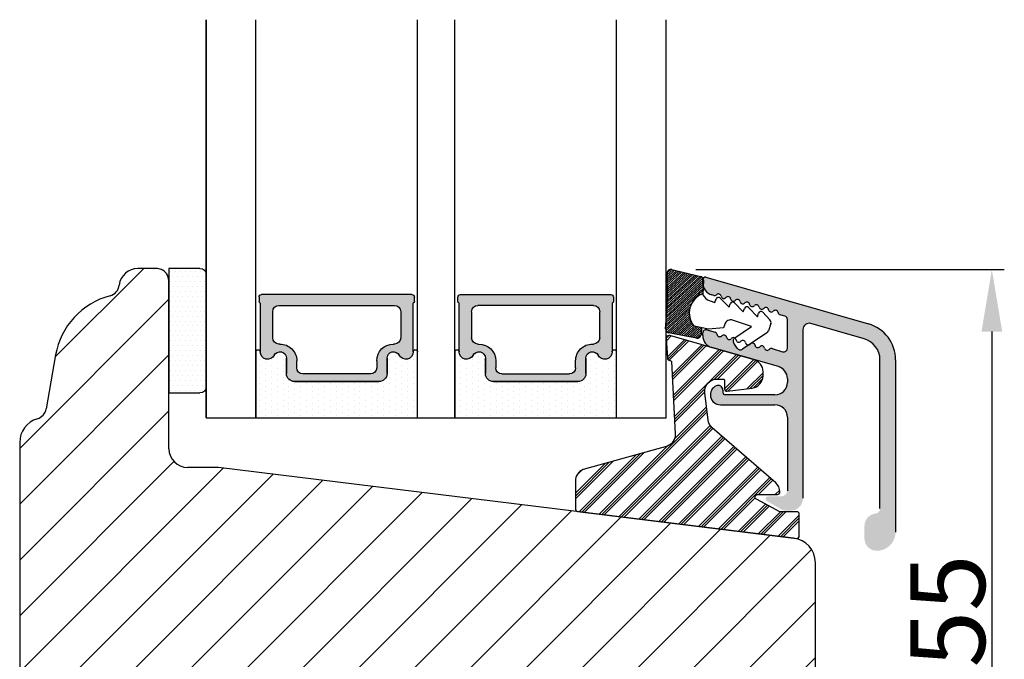
# Model space of a CAD drawing. Units: millimetres. Extents: x 63 to 2313, y -2479 to -130.
# Drawn here: x 273 to 293, y -403 to -391 of the extents above; entities that cross this region are included whole.
import ezdxf

# ---------------------------------------------------------------- set-up
doc = ezdxf.new("R2010")
doc.units = ezdxf.units.MM
doc.layers.get('0').update_dxf_attribs({"lineweight": 0})
doc.layers.get('DEFPOINTS').update_dxf_attribs({"lineweight": 0})
for name, color, linetype, lineweight in [('02 MEASURES', 156, 'Continuous', 13), ('05 SASH', 40, 'Continuous', 25), ('06 SASH HATCH', 40, 'Continuous', 0), ('07 GLASS', 151, 'Continuous', 25), ('09 ALUMINIUM', 55, 'Continuous', 25), ('10 ALUMINIUM HATCH', 55, 'Continuous', 0), ('13 GASKET', 254, 'Continuous', 25), ('14 GASKET HATCH', 254, 'Continuous', 0), ('15 CLIPS', 22, 'Continuous', 25), ('16 CLIPS HATCH', 22, 'Continuous', 0), ('19 PV', 7, 'Continuous', 25), ('22 GLASKLODS', 7, 'Continuous', 90), ('GLASKLODS', 255, 'Continuous', 90)]:
    doc.layers.add(name, color=color, linetype=linetype, lineweight=lineweight)
doc.styles.add('M1x0.25', font='arial.ttf', dxfattribs={"height": 1.5})
doc.dimstyles.new('M1x0.25', dxfattribs={"dimscale": 0, "dimtxt": 1.5, "dimasz": 1.25, "dimexe": 0.25, "dimexo": 0.5, "dimgap": 0.125, "dimtad": 1, "dimdec": 0, "dimlfac": 4, "dimdsep": 46, "dimtxsty": 'M1x0.25', "dimcen": -1, "dimclrd": 256, "dimclre": 256, "dimclrt": 256, "dimazin": 2, "dimtfac": 1, "dimtdec": 0, "dimtmove": 0, "dimatfit": 3, "dimfxl": 1, "dimtolj": 1, "dimarcsym": 0})

# ---------------------------------------------------------------- blocks, each defined once
blk = doc.blocks.new('*D620')
at = {"layer": '02 MEASURES', "lineweight": -2}
for p, q in [((286.5592594985308, -395.5420322376773), (292.764787571844, -395.5420322376773)), ((292.514787571844, -396.7920322376773), (292.514787571844, -408.0222862243598)), ((286.4661511428255, -409.2722862243598), (292.764787571844, -409.2722862243598))]:
    blk.add_line(p, q, dxfattribs=at)
at = {"layer": '02 MEASURES'}
for points in [[(292.7231209051773, -396.7920322376773), (292.3064542385106, -396.7920322376773), (292.514787571844, -395.5420322376773)], [(292.3064542385106, -408.0222862243598), (292.7231209051773, -408.0222862243598), (292.514787571844, -409.2722862243598)]]:
    blk.add_solid(points, dxfattribs=at)
at = {"layer": 'DEFPOINTS', "color": 0}
for p in [(286.0592594985308, -395.5420322376773), (285.9661511428255, -409.2722862243598), (292.514787571844, -409.2722862243598)]:
    blk.add_point(p, dxfattribs=at)
at = {"layer": '02 MEASURES', "insert": (291.627037571844, -402.4071592310186), "char_height": 1.5, "attachment_point": 5, "rotation": 90, "style": 'M1x0.25'}
blk.add_mtext('\\A1;55', dxfattribs=at)
blk = doc.blocks.new('sdasdfadfdsf')
at = {"layer": '14 GASKET HATCH'}
for p, q in [((1179.884028794558, 1422.881916080065), (1180.175636336299, 1423.173523621806)), ((1179.893764720435, 1422.714875310645), (1180.329826013819, 1423.150936604029)), ((1179.904737065514, 1422.549070960428), (1180.477897388097, 1423.122231283011)), ((1179.915709410594, 1422.383266610211), (1180.625968762376, 1423.093525961993)), ((1179.926681755673, 1422.217462259993), (1180.774040136655, 1423.064820640975)), ((1179.937654100752, 1422.051657909776), (1180.922111510933, 1423.036115319957)), ((1179.948626445831, 1421.885853559559), (1181.070182885212, 1423.007409998939)), ((1179.959598790911, 1421.720049209341), (1181.218254259491, 1422.978704677921)), ((1179.97057113599, 1421.554244859124), (1181.366325633769, 1422.949999356903)), ((1179.981543481069, 1421.388440508907), (1181.514397008048, 1422.921294035885)), ((1179.982779648835, 1419.621909723706), (1182.825940701529, 1422.4650707764)), ((1179.987363920317, 1419.803270690485), (1182.775185910939, 1422.591092681107)), ((1179.991266672385, 1419.98395013785), (1182.683623685392, 1422.676307150857)), ((1179.992515826148, 1421.222636158689), (1181.662468382327, 1422.892588714868)), ((1179.994495690136, 1420.163955850897), (1182.550896627999, 1422.72035678876)), ((1179.99705858499, 1420.343295441048), (1182.40282525372, 1422.749062109777)), ((1179.998962800042, 1420.521976351396), (1182.254753879442, 1422.777767430796)), ((1180.000215615194, 1420.700005861844), (1182.106682505163, 1422.806472751814)), ((1180.000795378844, 1421.054139016088), (1181.810539756605, 1422.863883393849)), ((1180.000824152085, 1420.877391094033), (1181.958611130884, 1422.835178072831)), ((1179.958211088452, 1418.71345768684), (1182.829466546639, 1421.584713145027)), ((1179.961351554179, 1418.893374847864), (1182.829466546639, 1421.761489840324)), ((1179.964857143243, 1419.073657132225), (1182.829466546639, 1421.938266535621)), ((1179.971534505228, 1419.257111189506), (1182.829466546639, 1422.115043230917)), ((1179.9775058936, 1419.439859273175), (1182.829466546639, 1422.291819926214)), ((1182.669323620702, 1421.247793523793), (1182.829466546639, 1421.407936449731)), ((1179.953557578067, 1418.355250785862), (1181.869920800542, 1420.271614008337)), ((1179.955070622725, 1418.533540525816), (1181.990900288787, 1420.569370191878)), ((1179.997669340184, 1418.222585852682), (1181.82045628966, 1420.045372802158)), ((1180.084350653907, 1418.132490471108), (1181.804192741174, 1419.852332558375)), ((1180.212264827506, 1418.083627949411), (1181.809128772955, 1419.680491894859)), ((1180.365615859472, 1418.06020228608), (1181.829615826618, 1419.524202253226)), ((1180.518966891439, 1418.03677662275), (1181.862474582501, 1419.380284313813)), ((1180.672317923406, 1418.013350959421), (1181.905727343027, 1419.246760379042)), ((1180.825668955373, 1417.989925296091), (1181.958069126957, 1419.122325467675)), ((1180.97901998734, 1417.966499632761), (1182.01861169331, 1419.006091338731)), ((1181.132371019306, 1417.943073969431), (1182.086747140208, 1418.897450090333)), ((1181.285722051273, 1417.919648306101), (1182.162070828351, 1418.795997083179)), ((1181.43907308324, 1417.896222642771), (1182.24723400898, 1418.704383568511)), ((1181.592424115207, 1417.872796979442), (1182.397726935014, 1418.678099799249)), ((1181.745775147173, 1417.849371316112), (1182.548219861049, 1418.651816029988)), ((1181.89912617914, 1417.825945652782), (1182.698712787084, 1418.625532260726)), ((1182.052477211107, 1417.802519989452), (1182.829466546639, 1418.579509324984)), ((1182.205828243073, 1417.779094326122), (1182.829466546639, 1418.402732629688)), ((1182.35917927504, 1417.755668662792), (1182.829466546639, 1418.225955934391)), ((1182.513830968647, 1417.733543661102), (1182.829466546639, 1418.049179239094))]:
    blk.add_line(p, q, dxfattribs=at)
blk = doc.blocks.new('sdasdasdDD')
at = {"layer": '13 GASKET'}
for p, q in [((1190.241009980507, 1423.16815460285), (1192.586607660713, 1422.713433798662)), ((1190.000686726337, 1421.099164759767), (1189.884569306746, 1422.853828249206)), ((1192.829466546639, 1422.424152776225), (1192.829466546639, 1421.261943842527)), ((1193.428647952035, 1420.785538957544), (1193.832377864329, 1420.6697712681)), ((1193.832377864329, 1420.6697712681), (1193.914866618266, 1420.957879094669)), ((1194.245506559963, 1421.047531351809), (1194.985891899455, 1420.33900644112)), ((1194.985891899455, 1420.33900644112), (1195.068377769607, 1420.6271150946)), ((1195.399020595089, 1420.716766524828), (1196.139405934581, 1420.00824161414)), ((1196.139405934581, 1420.00824161414), (1196.221888920948, 1420.296351094532)), ((1196.552534630215, 1420.386001697848), (1197.292919969707, 1419.677476787159)), ((1197.292919969707, 1419.677476787159), (1197.375414491214, 1419.965582959903)), ((1197.706048665341, 1420.055236870867), (1198.31553148083, 1419.471981457265)), ((1196.862206627243, 1418.86471235842), (1195.314379438457, 1419.308219049033)), ((1198.396492716342, 1419.172545989352), (1198.226586675604, 1418.580013208787)), ((1189.952498865417, 1418.386204648343), (1189.964199948577, 1419.056559253601)), ((1193.418228020719, 1418.499868065873), (1192.240521971431, 1418.705555833885)), ((1192.829466546639, 1418.602695960464), (1192.829466546639, 1418.033135931865)), ((1194.61343456416, 1418.677297822443), (1193.418228020719, 1418.499868065873)), ((1194.696125770905, 1418.965676331225), (1194.61343456416, 1418.677297822443)), ((1195.547772084577, 1417.899186909044), (1196.862206627243, 1418.86471235842)), ((1198.11583642382, 1418.42094378533), (1196.19939221858, 1417.012878942332)), ((1192.484164533081, 1417.736576110636), (1190.207151160406, 1418.084409105183)), ((1195.780136972243, 1417.076829567128), (1195.483746335243, 1417.479596425624))]:
    blk.add_line(p, q, dxfattribs=at)
for centre, radius, start, end in [((1190.183914557887, 1422.873637858478), 0.3, 79.02865270779766, 183.7861114758462), ((1192.529512238093, 1422.418917054289), 0.2999999999999635, 358.9999999999982, 79.02865270782324), ((1140.724863389096, 1420.957743299057), 49.27602627640064, 357.7888463486414, 0.1644382586643023), ((1193.42577343435, 1419.812920378231), 1.62205957486941, 112.5404959865747, 223.054241950012), ((1193.42577343435, 1419.812920378231), 1.622059574869385, 112.5404959865747, 223.054241950012), ((1193.703993712458, 1421.746847415202), 0.9999646186477127, 205.8358228097082, 254.016799073131), ((1194.107257617035, 1420.902866542331), 0.2001016674644144, 46.29912057739147, 164.0425739999102), ((1195.260769960577, 1420.572101258031), 0.2001031667926695, 46.29886088014728, 164.0423143027128), ((1196.41428230412, 1420.241335973731), 0.200104666125348, 46.29860118676294, 164.042054609332), ((1197.56780310558, 1419.91057297603), 0.2000986688194094, 46.29963998352373, 164.0430934060935), ((1195.17652370768, 1418.827821318235), 0.4997861365265486, 73.98855046507249, 163.9886360736307), ((1198.10811420756, 1419.255237196096), 0.3000000000000352, 344.0000000000256, 46.25968738802524), ((1190.252453173964, 1418.380968926412), 0.2999999999998583, 178.9999999999852, 261.3147285199465), ((1197.938208166823, 1418.662704415533), 0.3000000000001456, 306.3057595332363, 343.9999999999308), ((1192.529466546639, 1418.033135931865), 0.3, 261.3147285199594, 0), ((1195.725373324583, 1417.65740643103), 0.2999999999998643, 126.2993569356644, 216.3488446925836), ((1196.021763961583, 1417.254639572534), 0.3000000000001371, 216.3488446925367, 306.3057595332909)]:
    blk.add_arc(centre, radius, start, end, dxfattribs=at)
blk = doc.blocks.new('DFSDFS')
at = {"layer": 'GLASKLODS', "xscale": -1, "rotation": 180}
for name, p in [('sdasdasdDD', (718.6033076377632, 2467.054161464294)), ('sdasdfadfdsf', (728.6033076377632, 2467.054161464294))]:
    blk.add_blockref(name, p, dxfattribs=at)
blk = doc.blocks.new('3-LAGS TREA glasklods')
at = {"layer": '16 CLIPS HATCH'}
h = blk.add_hatch(dxfattribs=at)
h.set_pattern_fill('PLAST', color=256, scale=0.2000000000000002, angle=45, style=0)
h.set_pattern_definition([(45, (0, 0), (-0.8980256121069157, 0.8980256121069157), []), (45, (-0.1122532015133645, 0.1122532015133645), (-0.8980256121069157, 0.8980256121069157), []), (45, (-0.2245064030267289, 0.2245064030267289), (-0.8980256121069157, 0.8980256121069157), [])])
h.paths.add_polyline_path([(-225.7811505455001, -1299.429369214194, 0.2136894493386218), (-226.115247498213, -1298.68333092321), (-231.2167905259658, -1294.279766999033, -0.1859860565583574), (-231.555165754394, -1293.645290444853), (-231.5553014058056, -1293.644185652761), (-231.8234735564777, -1291.460098755344, -0.4504536623638031), (-230.8375668377552, -1290.345683556207), (-230.337521976466, -1290.345683556207, -0.4142135623706656), (-230.2375219764658, -1290.445683556207), (-230.2375219764657, -1291.119624678936, 0.4504671536942842), (-230.0131481077866, -1291.318133909263), (-228.0156526330603, -1291.072872304494, 0.3788661086958121), (-227.1375219764652, -1290.080326152853), (-227.1375219764652, -1289.749827999501, 0.3345953195019379), (-227.8618846206484, -1288.788566303563), (-234.6375219764652, -1286.845683556207), (-234.7249157150238, -1286.845683556207, 0.4322206989163123), (-234.9245426747085, -1287.057893264115), (-234.8266824824679, -1288.657893264115, 0.3964328273623245), (-234.6270555227886, -1288.845683556207), (-234.6092673428559, -1288.845683556207, -0.3964328274642814), (-234.5094538630115, -1288.939578702289), (-234.2107451859101, -1294.759891930068, -0.3163232434239534), (-234.8184416466715, -1295.736453442548), (-241.6158741446775, -1297.621792352837, 0.3009658391335831), (-242.2251430161907, -1298.54229720629), (-242.2251430161908, -1300.800824898035, 0.3788661087005015), (-242.0495168848734, -1300.999334128363), (-224.4495168848715, -1303.160342400254, 0.4504671536922852), (-224.2251430161913, -1302.961833169926), (-224.2251430161913, -1301.212959904808, 0.4142135623731016), (-224.4251430161914, -1301.012959904808), (-225.7811505454995, -1301.012959904808), (-227.6750443003938, -1300.005958732766, -0.7812856265072391), (-227.5811499878368, -1299.629369214195), (-225.9811505455002, -1299.629369214194, 0.4142135623718713)])
at = {"layer": '15 CLIPS'}
blk.add_lwpolyline([(-226.1152474982138, -1298.683330923209), (-231.2167905259438, -1294.279766999052, -0.1859864810443445), (-231.5551659544001, -1293.645288815934), (-231.5553014058056, -1293.644185652761), (-231.8234735564779, -1291.460098755342, -0.4504536625035116), (-230.8375668372921, -1290.345683556207), (-230.337521976466, -1290.345683556207, -0.4142135623742629), (-230.2375219764658, -1290.445683556207), (-230.2375219764657, -1291.119624678935, 0.4504671536969386), (-230.0131481077852, -1291.318133909263), (-228.0156526330602, -1291.072872304494, 0.3788661086955716), (-227.1375219764652, -1290.080326152853), (-227.1375219764652, -1289.749827999501, 0.3345953195022917), (-227.8618846206484, -1288.788566303563), (-234.6375219764652, -1286.845683556207), (-234.7249157150238, -1286.845683556207, 0.4322206989160283), (-234.9245426747085, -1287.057893264115), (-234.826682482468, -1288.657893264114, 0.3964328273706718), (-234.6270555227837, -1288.845683556207), (-234.6092673428559, -1288.845683556207, -0.3964328274653404), (-234.5094538630115, -1288.939578702288), (-234.21074518591, -1294.759891930069, -0.3163232434236996), (-234.8184416466718, -1295.736453442548), (-241.6158741446773, -1297.621792352836, 0.3009658391334918), (-242.2251430161907, -1298.54229720629), (-242.2251430161908, -1300.800824898035, 0.3788661087013022), (-242.0495168848722, -1300.999334128364), (-224.4495168848722, -1303.160342400254, 0.4504671536928744), (-224.2251430161913, -1302.961833169926), (-224.2251430161913, -1301.212959904808, 0.4142135623727585), (-224.4251430161915, -1301.012959904808), (-225.7811505454995, -1301.012959904808), (-227.6750443003938, -1300.005958732766, -0.7812856265078097), (-227.5811499878365, -1299.629369214195), (-225.9811505455002, -1299.629369214194, 0.4142135623710675), (-225.7811505455001, -1299.429369214194, 0.2136894493389668)], format="xyb", close=True, dxfattribs=at)
blk = doc.blocks.new('aaa')
at = {"layer": '14 GASKET HATCH'}
h = blk.add_hatch(dxfattribs=at)
h.set_pattern_fill('DOTS', color=256, scale=0.3, angle=270, style=0)
h.set_pattern_definition([(270, (-1498.23391567883, 1817.76440805431), (0.47625, -0.2381250000000001), [0, -0.47625])])
h.paths.add_polyline_path([(260.9983915751744, 168.5069787635422), (260.9983915751744, 173.7969612198999), (247.9983915751744, 173.7969612198999), (247.9983915751729, 168.5069877974806, 0.9927398781967622), (248.3483996963452, 168.5044111480443, -0.7824915538237054), (249.4722687463927, 168.7766161829743, 0.7845985001157176), (250.4533915751745, 169.0169612198999), (250.4533915751754, 170.2469612199006, -0.4142135623728805), (251.1033915751752, 170.8969612199003), (257.8933915751739, 170.8969612199003, -0.4142135623733196), (258.5433915751727, 170.2469612199006), (258.5433915751744, 169.0169612199011, 0.7845985001084614), (259.5245144039567, 168.7766161829738, -0.7824896339467831), (260.6483834391828, 168.504413985201, 0.9927119005198215)])
h.paths.add_polyline_path([(276.9983915751745, 168.5069772966214), (276.9983915751744, 173.7969612198999), (263.9983915751744, 173.7969612198999), (263.9983915751731, 168.5069877879659, 0.9927374947144934), (264.3483997111661, 168.504413985201, -0.7824896339464351), (265.4722687463913, 168.7766161829745, 0.7845985001184698), (266.4533915751746, 169.0169612198986), (266.4533915751742, 170.2469612199006, -0.4142135623736812), (267.1033915751736, 170.8969612199003), (273.8933915751737, 170.8969612199003, -0.4142135623728111), (274.5433915751735, 170.2469612199006), (274.5433915751743, 169.0169612198999, 0.784598500114787), (275.5245144039566, 168.7766161829737, -0.7824915538912764), (276.6483834540054, 168.5044111479449, 0.9927100965781095)])
at = {"layer": '14 GASKET HATCH', "linetype": 'ByBlock'}
h = blk.add_hatch(dxfattribs=at)
h.set_pattern_fill('DOTS', color=256, scale=0.25, angle=360, style=0)
h.set_pattern_definition([(360, (-3076.492646159428, 375.4497064175396), (0.1984375000000001, 0.3968749999999999), [0, -0.396875])])
h.paths.add_polyline_path([(243.9983915751727, 162.296961219901), (243.9983915751727, 171.296961219901, 0.4142135623732202), (243.4983915751727, 171.796961219901), (240.9983915751727, 171.796961219901), (240.9983915751727, 161.8401003274428), (240.9983915751727, 161.796961219901), (243.4983915751727, 161.796961219901, 0.4142135623732202)])
at = {"layer": '19 PV'}
h = blk.add_hatch(color=256, dxfattribs=at)
edge = h.paths.add_edge_path()
edge.add_line((260.5483915751755, 163.8969612199003), (248.4483915751752, 163.8969612199003))
edge.add_arc((248.4483915751752, 164.096961219901), 0.2000000000000455, 180, 270, ccw=False)
edge.add_line((248.2483915751744, 164.096961219901), (248.2483915751744, 164.4248183213554))
edge.add_arc((248.4483915751752, 164.4248183213554), 0.1999999999998162, 120.00000000022621, 180, ccw=False)
edge.add_line((248.3483915751748, 164.5980234021122), (248.3483915751748, 168.5013007053481))
edge.add_arc((248.9440520897296, 168.5013007053462), 0.5956605145534933, 27.529289684657726, 179.999999999825, ccw=False)
edge.add_arc((249.9333915751757, 169.0169612198993), 0.5199999999998218, 207.5292896844184, 360)
edge.add_line((250.4533915751744, 169.0169612199011), (250.4533915751744, 170.2469612199006))
edge.add_arc((251.1033915751758, 170.2469612199006), 0.650000000000091, 90.00000000016041, 180, ccw=False)
edge.add_line((251.103391575174, 170.8969612199003), (257.8933915751767, 170.8969612199003))
edge.add_arc((257.893391575173, 170.2469612199006), 0.6499999999999773, 0, 89.99999999983959, ccw=False)
edge.add_line((258.5433915751745, 170.2469612199006), (258.5433915751745, 169.0169612199011))
edge.add_arc((259.0633915751749, 169.0169612199029), 0.5200000000000632, 180.0000000002004, 332.4707103151408)
edge.add_arc((260.0527310606211, 168.5013007053481), 0.5956605145532899, 0, 152.4707103155804, ccw=False)
edge.add_line((260.6483915751741, 168.5013007053499), (260.6483915751722, 164.5980234021122))
edge.add_arc((260.5483915751755, 164.4248183213535), 0.1999999999998192, 0, 60.00000000105439, ccw=False)
edge.add_line((260.7483915751744, 164.4248183213554), (260.7483915751744, 164.096961219901))
edge.add_arc((260.5483915751755, 164.096961219901), 0.2000000000000455, 269.9999999994789, 360, ccw=False)
edge = h.paths.add_edge_path()
edge.add_line((264.4483915751733, 163.8969612199003), (276.5483915751737, 163.8969612199003))
edge.add_arc((276.5483915751737, 164.096961219901), 0.2000000000000455, 270, 360)
edge.add_line((276.7483915751744, 164.096961219901), (276.7483915751744, 164.4248183213554))
edge.add_arc((276.5483915751737, 164.4248183213554), 0.1999999999998162, 0, 59.99999999981423)
edge.add_line((276.6483915751741, 164.5980234021122), (276.6483915751741, 168.5013007053481))
edge.add_arc((276.0527310606193, 168.5013007053462), 0.5956605145534933, 0, 152.4707103153411)
edge.add_arc((275.0633915751731, 169.0169612198993), 0.5199999999998218, 179.9999999997996, 332.47071031558005, ccw=False)
edge.add_line((274.5433915751745, 169.0169612199011), (274.5433915751745, 170.2469612199006))
edge.add_arc((273.893391575173, 170.2469612199006), 0.6499999999999774, 0, 89.99999999983966)
edge.add_line((273.8933915751749, 170.8969612199003), (267.1033915751722, 170.8969612199003))
edge.add_arc((267.103391575174, 170.2469612199006), 0.6500000000000288, 90, 180)
edge.add_line((266.4533915751762, 170.2469612199006), (266.4533915751762, 169.0169612199011))
edge.add_arc((265.9333915751739, 169.0169612199029), 0.5200000000000632, 207.5292896848592, 360, ccw=False)
edge.add_arc((264.9440520897277, 168.5013007053481), 0.5956605145532899, 27.52928968441963, 179.999999999825)
edge.add_line((264.3483915751748, 168.5013007053499), (264.3483915751766, 164.5980234021122))
edge.add_arc((264.4483915751733, 164.4248183213535), 0.1999999999998192, 119.9999999989456, 179.9999999994789)
edge.add_line((264.2483915751744, 164.4248183213554), (264.2483915751744, 164.096961219901))
edge.add_arc((264.4483915751733, 164.096961219901), 0.2000000000000455, 180, 270.0000000005211)
edge = h.paths.add_edge_path(flags=16)
edge.add_arc((251.7833915751743, 169.7752756254836), 0.5, 90, 180)
edge.add_line((251.2833915751743, 169.7752756254836), (251.2833915751743, 169.2252756254843))
edge.add_arc((249.9333915751757, 169.2252756254843), 1.349999999999795, 269.9999999999228, 360, ccw=False)
edge.add_line((249.9333915751739, 167.8752756254839), (249.8483915751748, 167.8752756254839))
edge.add_arc((249.8483915751748, 167.3752756254839), 0.5, 90, 180)
edge.add_line((249.3483915751748, 167.3752756254839), (249.3483915751748, 165.2752756254836))
edge.add_arc((249.8483915751748, 165.2752756254836), 0.5, 180, 270)
edge.add_line((249.8483915751748, 164.7752756254836), (259.1483915751741, 164.7752756254836))
edge.add_arc((259.1483915751741, 165.2752756254836), 0.5, 270, 360)
edge.add_line((259.6483915751741, 165.2752756254836), (259.6483915751741, 167.3752756254839))
edge.add_arc((259.1483915751741, 167.3752756254839), 0.5, 0, 90)
edge.add_line((259.1483915751741, 167.8752756254839), (259.0633915751731, 167.8752756254839))
edge.add_arc((259.0633915751749, 169.2252756254843), 1.350000000000023, 180, 269.9999999999228, ccw=False)
edge.add_line((257.7133915751746, 169.2252756254843), (257.7133915751746, 169.7752756254836))
edge.add_arc((257.2133915751746, 169.7752756254836), 0.5, 0, 90)
edge.add_line((257.2133915751746, 170.2752756254836), (251.7833915751743, 170.2752756254836))
edge = h.paths.add_edge_path(flags=16)
edge.add_arc((267.7833915751743, 169.7752756254836), 0.5, 90, 180)
edge.add_line((267.2833915751743, 169.7752756254836), (267.2833915751743, 169.2252756254843))
edge.add_arc((265.9333915751739, 169.2252756254843), 1.350000000000023, 270.0000000000772, 360, ccw=False)
edge.add_line((265.9333915751757, 167.8752756254839), (265.8483915751748, 167.8752756254839))
edge.add_arc((265.8483915751748, 167.3752756254839), 0.5, 90, 180)
edge.add_line((265.3483915751748, 167.3752756254839), (265.3483915751748, 165.2752756254836))
edge.add_arc((265.8483915751748, 165.2752756254836), 0.5, 180, 270)
edge.add_line((265.8483915751748, 164.7752756254836), (275.1483915751741, 164.7752756254836))
edge.add_arc((275.1483915751741, 165.2752756254836), 0.5, 270, 360)
edge.add_line((275.6483915751741, 165.2752756254836), (275.6483915751741, 167.3752756254839))
edge.add_arc((275.1483915751741, 167.3752756254839), 0.5, 0, 90)
edge.add_line((275.1483915751741, 167.8752756254839), (275.0633915751749, 167.8752756254839))
edge.add_arc((275.0633915751731, 169.2252756254843), 1.349999999999795, 180, 270.0000000000772, ccw=False)
edge.add_line((273.7133915751746, 169.2252756254843), (273.7133915751746, 169.7752756254836))
edge.add_arc((273.2133915751746, 169.7752756254836), 0.5, 0, 90)
edge.add_line((273.2133915751746, 170.2752756254836), (267.7833915751743, 170.2752756254836))
at = {"layer": '07 GLASS'}
for p, q in [((243.9983915751744, 173.7969612198999), (280.9983915751744, 173.7969612198999)), ((243.9983915751745, 173.7969612199006), (243.9983915751745, 141.7969612199006)), ((243.9983915751745, 141.7969612199006), (243.9983915751745, 173.7969612199006)), ((247.9983915751744, 173.7969612198999), (247.9983915751744, 141.7969612198999)), ((260.9983915751744, 173.7969612198999), (260.9983915751744, 141.7969612198999)), ((263.9983915751744, 173.7969612198999), (263.9983915751744, 141.7969612198999)), ((276.9983915751744, 173.7969612198999), (276.9983915751744, 141.7969612198999)), ((280.9983915751745, 173.7969612199006), (280.9983915751745, 141.7969612199006)), ((280.9983915751745, 173.7969612199006), (280.9983915751745, 141.7969612199006))]:
    blk.add_line(p, q, dxfattribs=at)
at = {"layer": '13 GASKET'}
for p, q in [((247.9983915751726, 168.5069878052477), (247.9983915751744, 173.7969612198999)), ((260.9983915751745, 173.7969612199006), (260.9983915751745, 168.5069878036277)), ((263.9983915751726, 168.5069878052477), (263.9983915751744, 173.7969612198999)), ((257.8933915751767, 170.8969612199003), (251.103391575174, 170.8969612199003)), ((267.1033915751722, 170.8969612199003), (273.8933915751749, 170.8969612199003)), ((250.4533915751744, 170.2469612199006), (250.4533915751744, 169.0169612199011)), ((258.5433915751727, 169.0169612199011), (258.5433915751727, 170.2469612199006)), ((266.4533915751762, 169.0169612199011), (266.4533915751762, 170.2469612199006)), ((274.5433915751745, 170.2469612199006), (274.5433915751745, 169.0169612199011))]:
    blk.add_line(p, q, dxfattribs=at)
at = {"layer": '13 GASKET', "linetype": 'ByBlock'}
for p, q in [((240.9983915751727, 171.7969612199006), (243.4983915751727, 171.7969612199006)), ((240.9983915751727, 161.7969612199006), (240.9983915751727, 171.7969612199006)), ((243.9983915751727, 171.2969612199006), (243.9983915751727, 162.8107525624212)), ((243.9983915751727, 162.8107525624212), (243.9983915751727, 162.2969612199006)), ((243.4983915751727, 161.7969612199006), (240.9983915751727, 161.7969612199006))]:
    blk.add_line(p, q, dxfattribs=at)
for centre, start, end in [((243.4983915751727, 171.2969612199006), 0, 90), ((243.4983915751727, 171.2969612199006), 0, 90), ((243.4983915751727, 162.2969612199006), 270, 0), ((243.4983915751727, 162.2969612199006), 270, 0)]:
    blk.add_arc(centre, 0.5, start, end, dxfattribs=at)
at = {"layer": '13 GASKET'}
for centre, radius, start, end in [((251.1033915751758, 170.2469612199006), 0.650000000000091, 90.00000000016033, 180), ((257.893391575173, 170.2469612199006), 0.6499999999999773, 0, 89.99999999983966), ((267.1033915751758, 170.2469612199006), 0.6499999999999773, 90.00000000016033, 180), ((273.893391575173, 170.2469612199006), 0.650000000000091, 0, 89.99999999983966), ((248.9440520897277, 168.5013007053462), 0.5956605145533896, 27.52928968461386, 179.7008093658887), ((249.9333915751757, 169.0169612198993), 0.5199999999998218, 207.5292896844185, 2.004238765427583e-10), ((259.0633915751731, 169.0169612198974), 0.5200000000001503, 179.9999999995991, 332.4707103159393), ((260.0527310606211, 168.5013007053481), 0.5956605145531236, 0.2994635444083609, 152.4707103155215), ((264.9440520897277, 168.5013007053481), 0.5956605145531236, 27.52928968447853, 179.7005364555916), ((265.9333915751757, 169.0169612198974), 0.5200000000001503, 207.5292896840607, 4.008477530852538e-10), ((275.0633915751731, 169.0169612198993), 0.5199999999998218, 179.9999999997996, 332.4707103155801), ((276.0527310606211, 168.5013007053462), 0.5956605145533896, 0.2991906341113251, 152.4707103153849), ((248.1734050233553, 168.5069746694649), 0.1750134486744585, 179.995699616657, 359.1607261398203), ((260.8233781268644, 168.5069765035209), 0.1750134486745377, 180.8389454153369, 0.003699420760066031), ((264.1734050234844, 168.5069765035209), 0.1750134486745377, 179.9963005792399, 359.1610545846631), ((276.8233781269936, 168.5069746694649), 0.1750134486744585, 180.8392738601797, 0.004300383342944424)]:
    blk.add_arc(centre, radius, start, end, dxfattribs=at)
at = {"layer": '19 PV'}
for p, q in [((251.103391575174, 170.8969612199003), (257.8933915751767, 170.8969612199003)), ((257.2133915751746, 170.2752756254836), (251.7833915751743, 170.2752756254836)), ((273.8933915751749, 170.8969612199003), (267.1033915751722, 170.8969612199003)), ((267.7833915751743, 170.2752756254836), (273.2133915751746, 170.2752756254836)), ((250.4533915751744, 169.0169612199011), (250.4533915751744, 170.2469612199006)), ((251.2833915751743, 169.7752756254836), (251.2833915751743, 169.2252756254843)), ((257.7133915751746, 169.2252756254843), (257.7133915751746, 169.7752756254836)), ((258.5433915751745, 170.2469612199006), (258.5433915751745, 169.0169612199011)), ((266.4533915751744, 170.2469612199006), (266.4533915751744, 169.0169612199011)), ((267.2833915751743, 169.2252756254843), (267.2833915751743, 169.7752756254836)), ((273.7133915751746, 169.7752756254836), (273.7133915751746, 169.2252756254843)), ((274.5433915751745, 169.0169612199011), (274.5433915751745, 170.2469612199006)), ((248.3483915751748, 164.5980234021122), (248.3483915751748, 168.5013007053481)), ((260.6483915751741, 168.5013007053499), (260.6483915751722, 164.5980234021122)), ((264.3483915751748, 168.5013007053499), (264.3483915751766, 164.5980234021122)), ((276.6483915751741, 164.5980234021122), (276.6483915751741, 168.5013007053481)), ((249.3483915751748, 167.3752756254839), (249.3483915751748, 165.2752756254836)), ((249.9333915751739, 167.8752756254839), (249.8483915751748, 167.8752756254839)), ((259.1483915751741, 167.8752756254839), (259.0633915751731, 167.8752756254839)), ((259.6483915751741, 165.2752756254836), (259.6483915751741, 167.3752756254839)), ((265.3483915751748, 165.2752756254836), (265.3483915751748, 167.3752756254839)), ((265.8483915751748, 167.8752756254839), (265.9333915751757, 167.8752756254839)), ((275.0633915751749, 167.8752756254839), (275.1483915751741, 167.8752756254839)), ((275.6483915751741, 167.3752756254839), (275.6483915751741, 165.2752756254836)), ((249.8483915751748, 164.7752756254836), (259.1483915751741, 164.7752756254836)), ((275.1483915751741, 164.7752756254836), (265.8483915751748, 164.7752756254836)), ((248.2483915751744, 164.096961219901), (248.2483915751744, 164.4248183213554)), ((260.7483915751744, 164.4248183213554), (260.7483915751744, 164.096961219901)), ((264.2483915751744, 164.4248183213554), (264.2483915751744, 164.096961219901)), ((276.7483915751744, 164.096961219901), (276.7483915751744, 164.4248183213554)), ((260.5483915751755, 163.8969612199003), (248.4483915751752, 163.8969612199003)), ((264.4483915751733, 163.8969612199003), (276.5483915751737, 163.8969612199003))]:
    blk.add_line(p, q, dxfattribs=at)
for centre, radius, start, end in [((251.1033915751758, 170.2469612199006), 0.6499999999999774, 90.00000000016033, 180), ((251.7833915751743, 169.7752756254836), 0.5, 90, 180), ((257.2133915751746, 169.7752756254836), 0.5, 0, 90), ((257.8933915751749, 170.2469612199006), 0.6500000000000288, 0, 90), ((267.103391575174, 170.2469612199006), 0.6500000000000288, 90, 180), ((267.7833915751743, 169.7752756254836), 0.5, 90, 180), ((273.2133915751746, 169.7752756254836), 0.5, 0, 90), ((273.893391575173, 170.2469612199006), 0.6499999999999774, 0, 89.99999999983966), ((248.9440520897296, 168.5013007053462), 0.5956605145534933, 27.5292896846577, 179.999999999825), ((249.9333915751757, 169.0169612198993), 0.5199999999998002, 207.5292896844199, 2.004238765427583e-10), ((249.9333915751757, 169.2252756254843), 1.349999999999795, 269.9999999999228, 0), ((259.0633915751749, 169.2252756254843), 1.350000000000023, 180, 269.9999999999228), ((259.0633915751749, 169.0169612199029), 0.5200000000000632, 180.0000000002004, 332.4707103151408), ((260.0527310606211, 168.5013007053481), 0.5956605145532899, 1.749661313044328e-10, 152.4707103155804), ((264.9440520897277, 168.5013007053481), 0.5956605145532899, 27.52928968441963, 179.999999999825), ((265.9333915751739, 169.0169612199029), 0.5200000000000632, 207.5292896848592, 359.9999999997996), ((265.9333915751739, 169.2252756254843), 1.350000000000023, 270.0000000000772, 0), ((275.0633915751731, 169.2252756254843), 1.349999999999795, 180, 270.0000000000772), ((275.0633915751731, 169.0169612198993), 0.5199999999998002, 179.9999999997996, 332.4707103155801), ((276.0527310606193, 168.5013007053462), 0.5956605145534933, 1.74966131304366e-10, 152.4707103153411), ((249.8483915751748, 167.3752756254839), 0.5, 90, 180), ((259.1483915751741, 167.3752756254839), 0.5, 0, 90), ((265.8483915751748, 167.3752756254839), 0.5, 90, 180), ((275.1483915751741, 167.3752756254839), 0.5, 0, 90), ((249.8483915751748, 165.2752756254836), 0.5, 180, 270), ((259.1483915751741, 165.2752756254836), 0.5, 270, 0), ((265.8483915751748, 165.2752756254836), 0.5, 180, 270), ((275.1483915751741, 165.2752756254836), 0.5, 270, 0), ((248.4483915751752, 164.4248183213554), 0.1999999999998162, 120.0000000002262, 180), ((248.4483915751752, 164.096961219901), 0.2000000000000455, 180, 270), ((260.5483915751755, 164.096961219901), 0.2000000000000455, 269.9999999994789, 0), ((260.5483915751755, 164.4248183213535), 0.1999999999998192, 5.211020790114566e-10, 60.00000000105441), ((264.4483915751733, 164.4248183213535), 0.1999999999998192, 119.9999999989456, 179.9999999994789), ((264.4483915751733, 164.096961219901), 0.2000000000000455, 180, 270.0000000005211), ((276.5483915751737, 164.096961219901), 0.2000000000000455, 270, 0), ((276.5483915751737, 164.4248183213554), 0.1999999999998162, 0, 59.99999999981423)]:
    blk.add_arc(centre, radius, start, end, dxfattribs=at)

msp = doc.modelspace()

# ---------------------------------------------------------------- hatches: boundary and pattern name
at = {"layer": '06 SASH HATCH'}
h = msp.add_hatch(dxfattribs=at)
h.set_pattern_fill('ANSI31', color=256, scale=0.25, style=0)
h.set_pattern_definition([(45, (-283.5031090344671, 9.769959302012694), (-0.5612660075668221, 0.5612660075668221), [])])
h.paths.add_polyline_path([(288.9661511428255, -408.5222862243599), (288.9661511428255, -401.4380635874726, 0.3788661086950362), (288.5270858145284, -400.9417905116519), (276.9661511428255, -399.5222862243598), (276.3411511428258, -399.5222862243598, -0.4142135623735114), (275.9661511428255, -399.1472862243598), (275.9661511428255, -395.7722862243598, 0.4142135623726127), (275.7161511428258, -395.5222862243598), (275.3411511428255, -395.5222862243598, 0.3829757216222404), (274.9683286509612, -395.8569329152033, -0.3108091034090994), (274.7834714256674, -396.0717814969934, 0.2926117034268096), (273.6884064118444, -397.2618139578594), (273.4970097621522, -398.3472782975941, -0.2835093783468395), (273.322588930208, -398.5433395769048, 0.3312708873012264), (272.9661511428255, -399.0222862243597), (272.9661511428255, -404.3050741205637, 0.3888787318531366), (273.6507843357647, -405.0522201441325), (275.7721551296852, -405.2378160397357), (276.1661511428256, -405.2712418263359), (276.1661511428256, -404.5948857421166), (276.1016529986214, -404.6081259525941, -0.6258745015972931), (276.0468772745776, -404.5367866064975), (276.0968772745778, -404.4367866064977, -0.2222452170479823), (276.1300836669507, -404.4104912945459), (276.1661511428256, -404.4019555359247), (276.1661511428256, -403.6472862243598), (277.1661511428256, -403.6472862243598), (277.1661511428256, -403.9224600451652), (277.1661511428256, -405.3597748878857), (277.2161511428255, -405.3641493210621), (277.2161511428255, -407.8451197763742), (277.2488266291662, -407.8746242916702, -0.5597157698719862), (277.2254088382097, -408.0003203532856), (277.2204694077325, -408.0006205772405, 0.3457753369616359), (277.5584677392951, -408.3174480934465), (279.8834677392952, -408.5208592361442, 0.4400105308922839), (280.2911511428256, -408.1472862243599), (280.2911511428256, -407.7722862243598), (281.9536511428255, -407.7722862243598), (281.9536511428255, -405.2722862243598), (282.9536511428255, -405.2722862243598), (282.9536511428255, -407.7722862243598), (284.6161511428259, -407.7722862243598), (284.6161511428259, -408.1472862243598, 0.414213562373611), (284.9911511428256, -408.5222862243598), (285.7161511428255, -408.5222862243598), (285.7161511428255, -409.0222862243598, 0.4142135623736003), (285.9661511428258, -409.2722862243598), (285.9820282245496, -409.2722862243598, 0.3419987131193206), (286.4661511428255, -408.8972862243598, -0.3419987131193206), (286.9502740611015, -408.5222862243598), (287.2320282245496, -408.5222862243598, -0.3419987131193206), (287.7161511428255, -408.8972862243598, 0.3419987131193206), (288.2002740611015, -409.2722862243598), (288.2161511428258, -409.2722862243598, 0.4142135623731472)])
at = {"layer": '10 ALUMINIUM HATCH'}
msp.add_hatch(color=256, dxfattribs=at).paths.add_polyline_path([(290.0342671568753, -396.6368272216927), (286.7663210078035, -395.6997587425379, 0.3563057355470381), (286.7082107407753, -395.7246919111861, -0.115380154667635), (286.7151164349179, -395.7581458949388, -0.008726867783985211), (286.7150022454264, -395.7607612642819), (286.7101378308357, -395.8721746755945, 0.2671888875629826), (286.8836298010583, -396.0513214367754), (286.9252427001095, -396.0632537435664, 0.2696599293529326), (286.9788606737511, -396.0497034100533, -0.6055180587345715), (287.0715510936291, -396.0798662775793, 0.6299407883512091), (287.1669233208406, -396.1072138236617, -0.6299407883464683), (287.2622955480522, -396.1345613697442, 0.6299407883505302), (287.3576677752637, -396.1619089158264, -0.6299407883470058), (287.4530400024748, -396.1892564619092, 0.6299407883481347), (287.5484122296864, -396.2166040079915, -0.6299407883474974), (287.6437844568979, -396.243951554074, 0.6299407883539044), (287.7391566841095, -396.2712991001562, -0.629940788348663), (287.8345289113206, -396.2986466462388, 0.6299407883537415), (287.9299011385324, -396.3259941923211, -0.6299407883431227), (288.0252733657437, -396.3533417384035, 0.6299407883494637), (288.1206455929553, -396.3806892844862, -0.6299407883464302), (288.2160178201668, -396.4080368305684, 0.2887155172920713), (288.2550902664032, -396.4517500316077), (288.3493318663093, -396.4787733755272, -0.3345953195032401), (288.4036590646231, -396.5508680027227), (288.4036590646231, -397.1230326924468, -0.4985816080554692), (288.3079862629368, -397.1951273196422), (288.0946659211202, -397.1339586959376, 0.2887155172915901), (288.0383661401449, -397.1503243508945, -0.6299407883532857), (287.9429939129334, -397.1229768048121, 0.6299407883474197), (287.8476216857223, -397.0956292587294, -0.6299407883493561), (287.7522494585107, -397.0682817126473, 0.4862738482155101), (287.6762506935584, -397.0269282053692), (287.6596049791033, -397.0380739632634, 0.01797120220243796), (287.6568772312992, -397.0409341665646, -0.1424438209653204), (287.6308878019568, -397.0573026184674), (287.4977868848964, -397.1464252933185, -0.4139933302959884), (287.3937702046048, -397.1258809395767), (287.3241351808124, -397.022052966652, -0.4037191053275935), (287.342435573589, -396.9195317421319, 0.3468636655047664), (287.2753883224534, -396.9315439822351, -0.6299407883485294), (287.1800160952419, -396.9041964361526, 0.6299407883461908), (287.0846438680303, -396.8768488900702, -0.629940788351405), (286.9892716408187, -396.8495013439878, 0.2887155172979836), (286.9501991945826, -396.8057881429487), (286.7803670759529, -396.757089566578, 0.4985816080530049), (286.7006397412144, -396.8171684225741), (286.7006397412144, -396.8709331824037, 0.3345953195015368), (286.8817304022598, -397.1112486063882), (288.2225684035773, -397.4957277163163, -0.3345953195019635), (288.4036590646231, -397.7360431403009), (288.4036590646231, -397.8126665358486, -0.4142135623730692), (288.1536590646231, -398.0626665358487), (287.1546391400123, -398.062666535849, -0.4142135623729249), (287.1046391400121, -398.012666535849), (287.1046391400121, -397.9664018793075, 0.5464534126538905), (286.9713252345018, -397.8808457637995, 0.8053275540711419), (287.0546391400119, -398.2626665358488), (288.1535802037426, -398.262666535849, -0.4144924311285336), (288.4035800904489, -398.512904541714), (288.402409249886, -399.995253090933, -0.3742596255345772), (288.278653662788, -400.1030775497151), (288.016072295929, -400.1033186379036, 0.7671469752152156), (287.9911282600519, -400.1964955061749), (288.2694775063035, -400.3572005184271, 0.1315540762813488), (288.3943807605804, -400.3906941487616), (288.4660943175406, -400.3908186379036, 0.4142140096554606), (288.7161583175337, -400.1406951296503), (288.7161590732542, -396.7498399570921, -0.4985815328893429), (288.8756137427315, -396.6296822752001), (289.9481304831827, -396.9372215016734, -0.3345953195023529), (290.2650391400127, -397.3577734936463), (290.2650391400127, -400.3498365546581, -0.3831100821446062), (290.175753425727, -400.4492609182801, 0.3831100821438108), (289.9525391400127, -400.6978218273349), (289.9525391400127, -400.9478218273348, 0.4142135623730692), (290.2025391400127, -401.1978218273349, 0.4142135623730842), (290.5775391400127, -400.8228218273349), (290.5775391400127, -397.3577734936462, 0.3345953195021813)])

# ---------------------------------------------------------------- linework, layer by layer
at = {"layer": '05 SASH', "linetype": 'Continuous', "lineweight": 25}
for p, q in [((275.7161511428255, -395.5222862243598), (275.3411511428255, -395.5222862243598)), ((275.9661511428255, -399.1472862243598), (275.9661511428255, -395.7722862243598)), ((273.6884064118442, -397.2618139578594), (273.4970097621522, -398.3472782975941)), ((272.9661511428255, -399.0222862243598), (272.9661511428255, -404.3050741205637)), ((276.9661511428255, -399.5222862243598), (276.3411511428255, -399.5222862243598)), ((288.5270858145282, -400.9417905116519), (276.9661511428255, -399.5222862243598)), ((288.9661511428255, -408.5222862243598), (288.9661511428255, -401.4380635874726))]:
    msp.add_line(p, q, dxfattribs=at)
for centre, radius, start, end in [((275.3411511428255, -395.8972862243598), 0.375, 90, 173.8225069617853), ((275.7161511428255, -395.7722862243598), 0.2500000000000067, 0, 104.9999999999945), ((275.7161511428255, -395.7722862243598), 0.2500000000000142, 0, 90), ((274.7197803230513, -395.8300307090989), 0.2499999999999996, 284.7596258173897, 353.8225069617758), ((275.1656180413627, -397.5222862243598), 1.5, 104.7596258174076, 169.9999999999996), ((273.2508078238991, -398.3038662531774), 0.250000000000018, 286.6858776286538, 349.9999999999938), ((273.4661511428255, -399.0222862243598), 0.5000000000000036, 106.6858776286332, 180), ((276.3411511428255, -399.1472862243598), 0.375, 180, 270), ((288.4661511428255, -401.4380635874726), 0.4999999999999987, 0, 82.9999999999944)]:
    msp.add_arc(centre, radius, start, end, dxfattribs=at)
at = {"layer": '09 ALUMINIUM'}
for p, q in [((286.702539140013, -395.8110060127909), (286.702539140013, -395.7478218273349)), ((286.7663210078033, -395.6997587425379), (290.0342671568753, -396.6368272216927)), ((286.9252427001095, -396.0632537435664), (286.8836298010588, -396.0513214367755)), ((288.3493318663093, -396.4787733755273), (288.2550902664032, -396.4517500316077)), ((288.4036590646231, -397.1230326924468), (288.4036590646231, -396.5508680027227)), ((286.7803670759529, -396.757089566578), (286.9501991945824, -396.8057881429487)), ((288.7161590732542, -396.7498399570921), (288.7161583175337, -400.1406951078035)), ((289.9481304831827, -396.9372215016734), (288.8756137427315, -396.6296822752)), ((286.7006397412144, -396.8709331824037), (286.7006397412144, -396.8171684225741)), ((288.2225684035773, -397.4957277163163), (286.8817304022598, -397.1112486063884)), ((288.0946659211202, -397.1339586959376), (288.3079862629368, -397.1951273196422)), ((290.2650391400127, -400.3498365546581), (290.2650391400127, -397.3577734936463)), ((290.5775391400127, -397.3577734936463), (290.5775391400127, -400.8228218273349)), ((288.4036590646231, -397.7360431403009), (288.4036590646231, -397.8126665358487)), ((287.1046391400121, -397.9664018793075), (287.1046391400121, -398.012666535849)), ((288.1536590646231, -398.0626665358487), (287.1546391400123, -398.062666535849)), ((287.0546391400119, -398.2626665358488), (288.1535802037426, -398.262666535849)), ((288.4035800904496, -398.512904540771), (288.402409249886, -399.9952530909335))]:
    msp.add_line(p, q, dxfattribs=at)
for centre, radius, start, end in [((286.7525391400127, -395.7478218273349), 0.05, 74.00000000028152, 180), ((286.952539140013, -395.8110060127909), 0.25, 180, 253.9999999998896), ((286.9404027546796, -396.0103843502899), 0.055, 253.9999999998667, 314.3656514825057), ((287.0173185928227, -396.0890224698168), 0.05500000000002603, 9.583001977553156, 134.3656514827992), ((287.1257835944355, -396.0707100853421), 0.05500000000002558, 189.5830019772999, 318.4169980227418), ((287.2080630472458, -396.1437175619816), 0.05500000000002735, 9.583001977553156, 138.4169980227811), ((287.3165280488586, -396.1254051775069), 0.05500000000002603, 189.5830019775433, 318.4169980227418), ((287.3988075016684, -396.1984126541464), 0.05499999999999262, 9.583001977319595, 138.4169980221124), ((287.5072725032812, -396.1801002696717), 0.05499999999999537, 189.5830019773097, 318.4169980227025), ((287.5895519560916, -396.2531077463112), 0.05500000000001058, 9.583001977309738, 138.4169980227418), ((287.6980169577043, -396.2347953618367), 0.05500000000000895, 189.5830019773097, 318.4169980227418), ((287.7802964105142, -396.3078028384761), 0.05500000000002603, 9.583001977309738, 138.4169980221517), ((287.888761412127, -396.2894904540016), 0.05500000000002823, 189.5830019772999, 318.4169980227418), ((287.9710408649373, -396.3624979306411), 0.05500000000001073, 9.583001977611545, 138.4169980219845), ((288.0795058665501, -396.3441855461664), 0.05500000000001157, 189.5830019772999, 318.4169980227418), ((288.1617853193604, -396.4171930228059), 0.05500000000000795, 9.583001977611545, 138.4169980227418), ((288.2702503209732, -396.3988806383312), 0.05500000000001203, 189.5830019775433, 253.9999999993787), ((288.3286590646233, -396.5508680027227), 0.07500000000000005, 0, 74.00000000019205), ((286.7631397412144, -396.8171684225741), 0.06250000000000397, 74.00000000016338, 180), ((288.8411590732542, -396.7498399871923), 0.125, 73.9999999999308, 179.9999862030929), ((289.8275391400127, -397.3577734936463), 0.7500000000000004, 0, 74.00000000001191), ((286.9506397412144, -396.8709331824037), 0.25, 180, 253.9999999998896), ((286.9350391400128, -396.8586575362252), 0.05500000000000457, 9.583001977611545, 74.00000000035472), ((287.0435041416251, -396.8403451517505), 0.05500000000001276, 189.5830019772999, 318.4169980227418), ((287.1257835944355, -396.91335262839), 0.0549999999999843, 9.583001977563013, 138.4169980221124), ((287.2342485960482, -396.8950402439153), 0.05499999999997935, 189.5830019773097, 318.4169980227025), ((287.3165280488586, -396.9680477205549), 0.05500000000001245, 9.583001977309738, 138.4169980227418), ((287.4249930504714, -396.9497353360802), 0.0550000000000088, 189.5830019773097, 318.4169980227418), ((289.8275391400127, -397.3577734936463), 0.4375000000000004, 0, 73.99999999999675), ((287.5072725032812, -397.0227428127197), 0.05500000000002383, 9.583001977553156, 138.4169980221517), ((287.615737504894, -397.004430428245), 0.05500000000002603, 189.5830019775433, 318.4169980227418), ((287.6980169577043, -397.0774379048845), 0.0549999999999935, 9.583001977319595, 138.4169980227418), ((287.8064819593171, -397.0591255204098), 0.05499999999999537, 189.5830019773097, 318.4169980227025), ((287.888761412127, -397.1321329970493), 0.05500000000002558, 9.583001977309738, 138.4169980221517), ((287.9972264137398, -397.1138206125748), 0.0550000000000269, 189.5830019772999, 318.4169980227418), ((288.0795058665501, -397.1868280892141), 0.0549999999999989, 73.9999999998667, 138.4169980227418), ((288.3286590646233, -397.1230326924468), 0.07500000000000001, 253.9999999998342, 0), ((288.1536590646231, -397.7360431403009), 0.2499999999999999, 0, 74.00000000002562), ((287.0546391400119, -398.0626665358487), 0.2000000000000002, 114.6181960620261, 270), ((287.010528753676, -397.9664018793075), 0.09411038633647734, 0, 114.6181960621169), ((288.1536590646231, -397.8126665358487), 0.2499999999999999, 270, 0), ((287.1546391400123, -398.012666535849), 0.04999999999999982, 180, 270), ((288.1535802037426, -398.512666535849), 0.2500000000000001, 359.9454532816156, 90)]:
    msp.add_arc(centre, radius, start, end, dxfattribs=at)

# ---------------------------------------------------------------- block references
at = {"xscale": -0.25, "yscale": 0.25, "zscale": 0.25, "rotation": 180}
msp.add_blockref('aaa', (215.7165532490323, -355.0730459193846), dxfattribs=at)
at = {"xscale": 0.25, "yscale": 0.25, "zscale": 0.25}
msp.add_blockref('3-LAGS TREA glasklods', (344.6973800715818, -75.15881129847833), dxfattribs=at)
at = {"layer": '22 GLASKLODS', "xscale": -0.2499999999999998, "yscale": 0.25, "zscale": 0.25, "rotation": 177.5}
msp.add_blockref('DFSDFS', (-179.2967317450282, -114.005326147237), dxfattribs=at)

# ---------------------------------------------------------------- dimensions: what is measured, and where the dimension line sits
at = {"layer": '02 MEASURES'}
dim = msp.add_linear_dim(base=(292.514787571844, -409.2722862243598), p1=(286.0592594985308, -395.5420322376773), p2=(285.9661511428255, -409.2722862243598), angle=90, dimstyle='M1x0.25', override={"dimscale": 1}, dxfattribs=at)
dim.commit()
dim.dimension.update_dxf_attribs({"geometry": '*D620', "text_midpoint": (291.627037571844, -402.4071592310186)})

doc.saveas('drawing.dxf')
